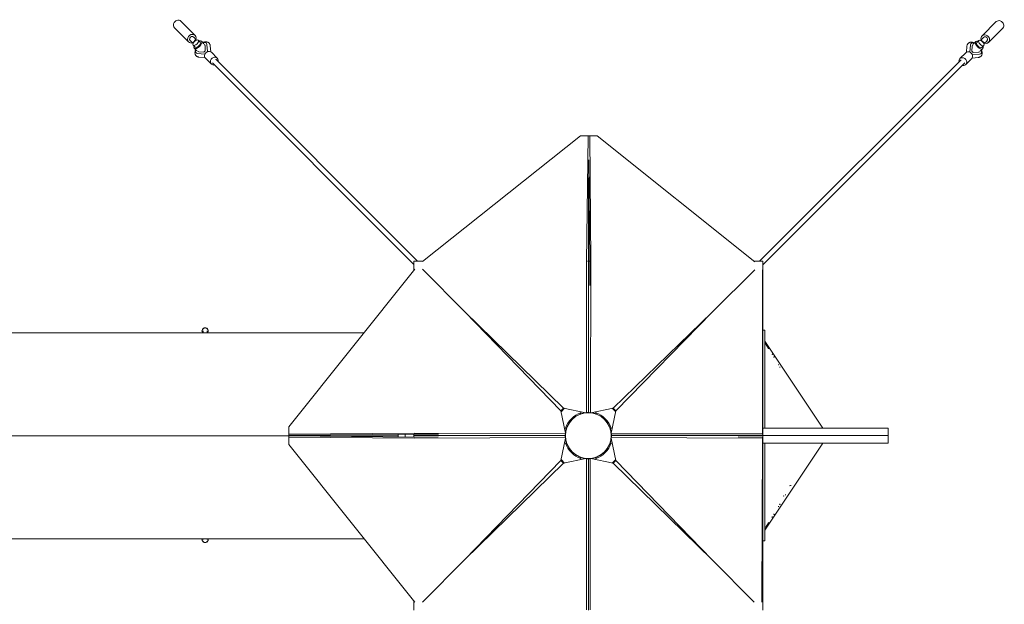
# Model space of a CAD drawing. Units: millimetres. Extents: x -23468 to 1992, y -12311 to 13735.
# Drawn here: x -2724 to 1992, y -808 to 1992 of the extents above; entities that cross this region are included whole.
import ezdxf

# ---------------------------------------------------------------- set-up
doc = ezdxf.new("R2010")
doc.units = ezdxf.units.MM
doc.header["$LTSCALE"] = 20
doc.layers.add('2d', color=230, linetype='Continuous')

# ---------------------------------------------------------------- blocks, each defined once
blk = doc.blocks.new('COR103301-12xx-EN-ASTM-CSASmp_2D')
at = {"layer": '2d', "linetype": 'Continuous', "lineweight": 0}
for p, q in [((-1883.8, 1916.9), (-1951.8, 1984.9)), ((1885.8, 1914.9), (1953.8, 1983)), ((-1914.9, 1885.8), (-1983, 1953.8)), ((1916.9, 1883.8), (1984.9, 1951.8)), ((-1907.5, 1893.2), (-1892.9, 1878.6)), ((-1880, 1896.8), (-1894.9, 1882)), ((-1891.3, 1909.5), (-1876.7, 1894.9)), ((-1880, 1896.8), (-1877.7, 1894.5)), ((-1859.4, 1885.4), (-1868.3, 1894.3)), ((-1841.5, 1877.4), (-1853.8, 1889.7)), ((1843.5, 1875.5), (1855.7, 1887.7)), ((1861.3, 1883.4), (1870.3, 1892.4)), ((1893.2, 1907.5), (1878.6, 1892.9)), ((1882, 1894.9), (1879.6, 1892.5)), ((1896.8, 1880), (1882, 1894.9)), ((1909.5, 1891.3), (1894.9, 1876.7)), ((-1894.9, 1882), (-1892.5, 1879.6)), ((-1883.4, 1861.3), (-1892.4, 1870.3)), ((-1875.5, 1843.5), (-1887.7, 1855.7)), ((-1841.5, 1837.3), (-1835.3, 1843.5)), ((-1835.3, 1843.5), (-1836.3, 1868)), ((-1830.2, 1880.3), (-1830.6, 1880.6)), ((-1824.6, 1839.4), (-1827.7, 1873.8)), ((-1808.7, 1838.4), (-1811.3, 1867.5)), ((1810.7, 1836.4), (1813.3, 1865.5)), ((1829.7, 1871.9), (1826.6, 1837.4)), ((1832.2, 1878.3), (1832.5, 1878.6)), ((1838.3, 1866), (1837.3, 1841.5)), ((1837.3, 1841.5), (1843.5, 1835.3)), ((1877.4, 1841.5), (1889.7, 1853.8)), ((1885.4, 1859.4), (1894.3, 1868.3)), ((1896.8, 1880), (1894.5, 1877.7)), ((-1878.3, 1832.2), (-1878.6, 1832.5)), ((-1871.9, 1829.7), (-1837.4, 1826.6)), ((-1866, 1838.3), (-1841.5, 1837.3)), ((-1836.4, 1810.7), (-1865.5, 1813.3)), ((-1834.2, 1807.9), (-1805.9, 1779.6)), ((-1805.9, 1836.2), (-1777.6, 1807.8)), ((-1783.6, 1801.8), (-818.6, 835.7)), ((1785.6, 1799.9), (820.2, 835.7)), ((1807.9, 1834.2), (1779.6, 1805.9)), ((1836.2, 1805.9), (1807.8, 1777.6)), ((1838.4, 1808.7), (1867.5, 1811.3)), ((1839.4, 1824.6), (1873.8, 1827.7)), ((1843.5, 1835.3), (1868, 1836.3)), ((1880.3, 1830.2), (1880.6, 1830.6)), ((-1799.9, 1785.6), (-835.7, 820.2)), ((1801.8, 1783.6), (835.7, 818.6)), ((-37, 1435.6), (-794.2, 834.8)), ((-31.4, 1435.6), (-37, 1435.6)), ((-1.7, 1435.5), (-37, 1435.6)), ((1.2, 1435.5), (-31.4, 1435.6)), ((-9.2, 834.1), (-1.7, 1435.5)), ((2.8, 1435.5), (-1.7, 1435.5)), ((-0.1, 1435.5), (0.1, 1435.5)), ((0.1, 1435.5), (0.1, 1435.5)), ((0.1, 1435.5), (35.4, 1435.5)), ((1.5, 1435.5), (36.9, 1435.5)), ((1.5, 1435.5), (7.2, 1435.5)), ((1.5, 1435.5), (1.5, 1435.5)), ((2.8, 1435.5), (1.5, 1435.5)), ((4, 1435.5), (2.8, 1435.5)), ((4, 1435.5), (2.9, 1435.5)), ((4, 1435.5), (4, 1435.5)), ((42.5, 1435.5), (7.2, 1435.5)), ((7.2, 1435.5), (12.4, 834)), ((35.4, 1435.5), (35.4, 1435.5)), ((36.9, 1435.5), (42.5, 1435.5)), ((797.4, 831.7), (42.5, 1435.5)), ((1.5, 1234.3), (2.5, 1320.5)), ((6.8, 834), (2.5, 1320.5)), ((0.1, 1234.3), (0.1, 835.5)), ((-835.7, 835.7), (-793.1, 835.7)), ((-835.7, 792.5), (-835.7, 835.7)), ((-9.3, 109.2), (-9.2, 834.1)), ((0, 835.5), (-4.9, 835.5)), ((0, 835.5), (0, 110.5)), ((0, 835.5), (0, 835.5)), ((0.1, 835.5), (0, 835.5)), ((6.8, 835.5), (0.1, 835.5)), ((6.8, 834), (6.3, 718.3)), ((12.4, 834), (9.7, 109.1)), ((792.5, 835.7), (835.7, 835.7)), ((835.7, 835.7), (835.7, 785.7)), ((-831.7, 797.4), (-1435.5, 42.5)), ((-591.2, 593.5), (-794.2, 797.3)), ((593.5, 591.2), (797.3, 794.2)), ((834.1, 9.2), (834.1, 794.2)), ((834.1, 785.7), (835.7, 785.7)), ((835.7, 504.7), (835.7, 785.7)), ((835.7, 785.7), (835.7, 752.1)), ((-591.2, 593.5), (-131.9, 119.2)), ((-118.7, 132.3), (-591.2, 593.5)), ((593.5, 591.2), (119.2, 131.9)), ((132.3, 118.7), (593.5, 591.2)), ((-2835.4, 493.1), (-1768.9, 493.1)), ((-1850.7, 501), (-1850.7, 501.7)), ((-1845.7, 493.1), (-1845.7, 501.4)), ((-1825.6, 501.4), (-1825.6, 493.1)), ((-1820.6, 501), (-1820.6, 501.7)), ((-1768.9, 493.1), (-1075.1, 493.1)), ((835.5, 504.7), (845.5, 504.7)), ((835.5, 504.7), (835.5, 63.9)), ((845.5, 504.7), (845.5, 35.4)), ((1123.3, 35.4), (845.5, 452.1)), ((850.8, 440.6), (849.8, 440)), ((849.8, 440), (850.1, 439.5)), ((850.6, 438.8), (863.5, 417.7)), ((851.1, 440), (850.8, 440.6)), ((864.1, 418), (851.7, 439.1)), ((852.4, 440.1), (852.2, 440.6)), ((863.1, 416.8), (866, 417.1)), ((864.5, 418.1), (864.4, 418.1)), ((864.6, 417.2), (864.5, 417.2)), ((864.6, 417.2), (864.5, 417.2)), ((864.6, 417.2), (864.6, 417.2)), ((880.8, 389.6), (880.5, 390.2)), ((880.5, 390.2), (880.5, 390.1)), ((880.5, 390.1), (880.8, 389.6)), ((881.4, 388.7), (881.6, 388.4)), ((881.6, 388.4), (881.4, 388.7)), ((881.9, 390.1), (881.9, 390.2)), ((887.5, 375.9), (890.1, 376.2)), ((888.7, 376.8), (888.6, 376.8)), ((916.2, 328.3), (918, 328.5)), ((917.1, 328.7), (917.1, 328.7)), ((-131.9, 119.2), (-118.7, 132.3)), ((-131.8, 119.2), (-131.9, 119.2)), ((-108.8, 12.5), (-131.8, 119.2)), ((-130.8, 114.5), (-114, 131.3)), ((-118.7, 132.3), (-118.7, 132.3)), ((-118.7, 132.3), (-12.1, 108.9)), ((-36.9, 103.5), (-38.1, 108)), ((-36, 103.5), (-36.9, 103.5)), ((-35.4, 114), (-35.4, 104.7)), ((-35.4, 104.7), (-35.4, 104.7)), ((-3.6, 110.4), (-3.6, 109.5)), ((4, 110.4), (4, 109.5)), ((12.5, 108.8), (119.2, 131.8)), ((35.4, 113.8), (35.4, 104.7)), ((36.9, 103.5), (36, 103.5)), ((38.1, 108), (36.9, 103.5)), ((132.3, 118.7), (108.9, 12.1)), ((114.5, 130.8), (131.3, 114)), ((119.2, 131.8), (119.2, 131.9)), ((119.2, 131.9), (132.3, 118.7)), ((132.3, 118.7), (132.3, 118.7)), ((-84.7, 70.6), (-87.8, 73.6)), ((-70.6, 84.7), (-84.7, 70.6)), ((-73.6, 87.8), (-70.6, 84.7)), ((70.6, 84.7), (73.6, 87.8)), ((84.7, 70.6), (70.6, 84.7)), ((87.8, 73.6), (84.7, 70.6)), ((835.7, 35.4), (835.7, 63.9)), ((-1435.5, 42.5), (-1435.5, 7.2)), ((-1435.5, 36.9), (-1435.5, 42.5)), ((-1435.5, 1.5), (-1435.5, 36.9)), ((-1435.5, 7.2), (-834, 12.4)), ((-1435.5, 1.5), (-1435.5, 7.2)), ((-834, 6.8), (-1435.5, 1.5)), ((-910.7, -0.3), (-910.7, 6.1)), ((-877.9, -6.4), (-877.9, 6.4)), ((-835.7, -6.8), (-835.7, 6.8)), ((-835.5, 0), (-835.7, 0)), ((-835.5, 6.8), (-835.5, 0)), ((-834, 12.4), (-109.1, 9.7)), ((-834, 6.8), (-718.3, 6.3)), ((-113.8, 35.4), (-104.7, 35.4)), ((-110.4, 4), (-109.5, 4)), ((-108, 38.1), (-103.5, 36.9)), ((-103.5, 36.9), (-103.5, 36)), ((103.5, 36.9), (108, 38.1)), ((103.5, 36), (103.5, 36.9)), ((114, 35.4), (104.7, 35.4)), ((104.7, 35.4), (104.7, 35.4)), ((109.2, 9.3), (834.1, 9.2)), ((110.4, 3.6), (109.5, 3.6)), ((835.5, 0), (110.5, 0)), ((835.5, 35.4), (834.1, 35.4)), ((834.1, 5), (834.1, 9.2)), ((835.5, 0), (835.5, 35.4)), ((1435.5, 35.4), (835.5, 35.4)), ((835.5, 0), (835.5, 0)), ((835.5, -0.1), (835.5, 0)), ((1435.5, 35.4), (1435.5, -0.1)), ((-2835.6, -0.3), (-1830.4, -0.3)), ((-1830.4, -0.3), (-910.7, -0.3)), ((-1435.5, -1.5), (-1435.5, -36.9)), ((-1435.5, -1.5), (-1435.5, -7.2)), ((-834, -6.8), (-1435.5, -1.5)), ((-1435.5, -42.5), (-1435.5, -7.2)), ((-1435.5, -7.2), (-834, -12.4)), ((-1435.5, -36.9), (-1435.5, -42.5)), ((-831.7, -797.4), (-1435.5, -42.5)), ((-910.7, -6.1), (-910.7, -0.3)), ((-835.5, 0), (-835.7, 0)), ((-835.5, 0), (-110.5, 0)), ((-835.5, 0), (-835.5, -6.8)), ((-834, -6.8), (-720, -6.4)), ((-834, -12.4), (-109.1, -9.7)), ((-108.8, -12.5), (-131.8, -119.2)), ((-113.8, -35.4), (-104.7, -35.4)), ((-110.4, -4), (-109.5, -4)), ((-103.5, -36.9), (-108, -38.1)), ((-104.7, -35.4), (-104.7, -35.4)), ((-103.5, -36), (-103.5, -36.9)), ((103.5, -36.9), (103.5, -36)), ((108, -38.1), (103.5, -36.9)), ((113.8, -35.4), (104.7, -35.4)), ((108.8, -12.5), (131.8, -119.2)), ((834, -12.4), (109.1, -9.7)), ((110.4, -4), (109.5, -4)), ((834, -6.8), (718.3, -6.3)), ((831, -797.4), (834, -12.4)), ((835.5, -35.4), (833.9, -35.4)), ((833.9, -35.4), (835.5, -35.4)), ((834, -6.8), (834, -12.4)), ((1435.5, -0.1), (835.5, -0.1)), ((835.5, -35.4), (835.5, -0.1)), ((835.5, -35.4), (835.5, -504.7)), ((1435.5, -35.4), (835.5, -35.4)), ((845.5, -35.4), (845.5, -504.7)), ((1123.3, -35.4), (845.5, -452.1)), ((1135.3, -35.7), (1123.1, -35.7)), ((1135.3, -35.7), (1135.1, -35.4)), ((1135.6, -35.4), (1135.3, -35.7)), ((1435.5, -0.1), (1435.5, -35.4)), ((-87.8, -73.6), (-84.7, -70.6)), ((-84.7, -70.6), (-70.6, -84.7)), ((-70.6, -84.7), (-73.6, -87.8)), ((70.6, -84.7), (84.7, -70.6)), ((73.6, -87.8), (70.6, -84.7)), ((84.7, -70.6), (87.8, -73.6)), ((-591.2, -593.5), (-131.9, -119.2)), ((-118.7, -132.3), (-591.2, -593.5)), ((-131.8, -119.2), (-131.9, -119.2)), ((-131.9, -119.2), (-118.7, -132.3)), ((-130.8, -114.5), (-114, -131.3)), ((-118.7, -132.3), (-12.1, -108.9)), ((-118.7, -132.3), (-118.7, -132.3)), ((-38.1, -108), (-36.9, -103.5)), ((-36.9, -103.5), (-36, -103.5)), ((-35.4, -114), (-35.4, -104.7)), ((-9.3, -109.2), (-9.2, -834.1)), ((-3.6, -110.4), (-3.6, -109.5)), ((0, -835.5), (0, -110.5)), ((3.6, -110.4), (3.6, -109.5)), ((9.3, -109.2), (9.2, -834.1)), ((118.7, -132.3), (12.1, -108.9)), ((35.4, -114), (35.4, -104.7)), ((35.4, -104.7), (35.4, -104.7)), ((36, -103.5), (36.9, -103.5)), ((36.9, -103.5), (38.1, -108)), ((130.8, -114.5), (114, -131.3)), ((131.9, -119.2), (118.7, -132.3)), ((118.7, -132.3), (118.7, -132.3)), ((118.7, -132.3), (591.2, -593.5)), ((131.8, -119.2), (131.9, -119.2)), ((591.2, -593.5), (131.9, -119.2)), ((965.6, -239.2), (967, -240)), ((971, -238.8), (969.8, -238.7)), ((970.4, -238.9), (970.4, -238.9)), ((918.5, -328.6), (915.8, -328.3)), ((917.1, -329.4), (917, -329.4)), ((945.1, -283.5), (942.8, -283.2)), ((943.9, -283.9), (943.9, -283.9)), ((890.4, -376.2), (887.4, -375.9)), ((911.6, -340.3), (911.5, -340.6)), ((863.3, -418.2), (850.5, -439)), ((863.8, -418.6), (851.7, -439)), ((866.1, -417.1), (863.1, -416.9)), ((864.5, -418.7), (864.3, -418.7)), ((882.2, -390.2), (881.9, -390.9)), ((888.7, -377.4), (888.6, -377.4)), ((852.8, -440.1), (852.2, -441.3)), ((-2835.4, -493.7), (-1768.9, -493.7)), ((-1850.7, -497.4), (-1850.7, -496.7)), ((-1845.7, -497.1), (-1845.7, -493.7)), ((-1825.6, -493.7), (-1825.6, -497.1)), ((-1820.6, -497.4), (-1820.6, -496.7)), ((-1768.9, -493.7), (-1074.6, -493.7)), ((835.5, -504.7), (845.5, -504.7)), ((835.7, -504.7), (835.7, -785.7)), ((-591.2, -593.5), (-794.2, -797.3)), ((591.2, -593.5), (794.2, -797.3)), ((-835.7, -835.7), (-835.7, -792.5)), ((831.1, -785.7), (835.7, -785.7)), ((835.7, -785.7), (835.7, -835.7))]:
    blk.add_line(p, q, dxfattribs=at)
blk.add_circle((0, 0), 109.5, dxfattribs=at)
for centre, radius, start, end in [((0, 0), 114.6, 107.9793, 162.0241), ((0, 0.7), 109.9, 97.801, 108.7749), ((0, 0.7), 109.9, 90.0017, 92.5944), ((0, 0.7), 109.9, 87.2962, 90.0017), ((0, 0.7), 109.9, 71.2269, 81.9774), ((0, 0), 114.5, 17.9793, 72.0241), ((-0.7, 0), 109.9, 177.2962, 180.0017), ((-0.7, 0), 109.9, 161.2269, 171.9774), ((0.7, 0), 109.9, 7.801, 18.7749), ((0.7, 0), 109.9, 0.0017, 2.5944), ((0.7, 0), 109.9, 357.2962, 0.0017), ((-0.7, 0), 109.9, 180.0017, 182.7055), ((-0.7, 0), 109.9, 188.0226, 198.7749), ((0, 0), 114.6, 197.9793, 252.0241), ((0, 0), 114.6, 287.9793, 342.0241), ((0.7, 0), 109.9, 341.2269, 351.9774), ((0, -0.7), 109.9, 251.2269, 262.199), ((0, -0.7), 109.9, 267.4072, 270.0017), ((0, -0.7), 109.9, 270.0017, 272.5944), ((0, -0.7), 109.9, 277.801, 288.7749)]:
    blk.add_arc(centre, radius, start, end, dxfattribs=at)
at = {"layer": '2d', "linetype": 'Continuous', "lineweight": 0, "extrusion": (2.40303e-16, -2.33164e-17, -1)}
blk.add_ellipse((-1967.4, 1969.3), major_axis=(-15.6, -15.6), ratio=0.866247, start_param=0, end_param=3.141593, dxfattribs=at)
at = {"layer": '2d', "linetype": 'Continuous', "lineweight": 0, "extrusion": (2.40319e-16, 2.33417e-17, -1)}
blk.add_ellipse((1969.3, 1967.4), major_axis=(-15.6, 15.6), ratio=0.866247, start_param=0, end_param=3.141593, dxfattribs=at)
at = {"layer": '2d', "linetype": 'Continuous', "lineweight": 0}
for centre, major_axis, ratio, start_param, end_param in [((-1899.4, 1901.3), (15.6, 15.6), 0.866247, -1.020749, 3.141593), ((-1899.4, 1901.3), (8.13, 8.13), 0.866247, 0, 3.141593), ((-1870.8, 1872.7), (-17, -17), 0.499616, -0.783662, 3.925255), ((1872.7, 1870.8), (-17, 17), 0.499616, -0.783662, 3.925255), ((1901.3, 1899.4), (-15.6, 15.6), 0.866247, 0, 1.020749), ((1901.3, 1899.4), (15.6, -15.6), 0.866247, -1.020749, 3.141593), ((1901.3, 1899.4), (8.13, -8.13), 0.866247, 0, 3.141593), ((-1899.4, 1901.3), (-15.6, -15.6), 0.866247, 0, 1.020749), ((-1854.6, 1856.6), (-24, -24), 0.501255, -0.787146, 0.407968), ((-1871.4, 1873.3), (-12, -12), 0.499616, 0, 3.141593), ((-1854.6, 1856.6), (-16.3, -16.3), 0.501255, -0.155305, 0.431647), ((-1852.7, 1854.6), (-16.3, -16.3), 0.501255, -0.15513, -0.117114), ((-1854.6, 1856.6), (24, 24), 0.501255, -0.407968, 0.787146), ((-1854.6, 1856.6), (16.3, 16.3), 0.501255, -0.431647, 0.155305), ((-1852.7, 1854.6), (16.3, 16.3), 0.501255, 0.117114, 0.15513), ((1856.6, 1854.6), (-24, 24), 0.501255, -0.787146, 0.407968), ((1856.6, 1854.6), (-16.3, 16.3), 0.501255, -0.155305, 0.431647), ((1854.6, 1852.7), (-16.3, 16.3), 0.501255, -0.15513, -0.117114), ((1873.3, 1871.4), (-12, 12), 0.499616, 0, 3.141593), ((1856.6, 1854.6), (16.3, -16.3), 0.501255, -0.431647, 0.155305), ((1856.6, 1854.6), (24, -24), 0.501255, -0.407968, 0.787146), ((-1791.7, 1793.7), (8.14, 8.13), 0.866309, 0, 0.176194), ((1854.6, 1852.7), (16.3, -16.3), 0.501255, 0.117114, 0.15513), ((1793.7, 1791.7), (8.13, -8.14), 0.866309, 0, 0.176194), ((-1835.7, 501.7), (15, 0), 0.970811, 0, 3.141593), ((850.7, 440.1), (1.76, -1.06), 0.602258, -1.800255, -1.286991), ((850.7, 440.1), (1.76, -1.06), 0.602258, -0.507376, 0.785799), ((864.6, 416.6), (-1.19, 1.04), 0.905926, -0.113455, 0.594896), ((864.6, 416.6), (-1.19, 1.04), 0.905926, -0.768079, -0.560142), ((880.2, 390.1), (1.77, -1.06), 0.600414, -1.516976, -0.531208), ((880.2, 390.1), (1.77, -1.06), 0.600414, -0.526207, 0.785517), ((889, 375.3), (-1.23, 0.97), 0.907564, -0.71749, 0.269877), ((909.6, 340.3), (1.77, -1.06), 0.597891, -1.194686, 0.508088), ((917.3, 327.2), (-1.21, 1.01), 0.904247, -0.748993, -0.080808), ((965.1, -240.7), (-1.82, -1.06), 0.581332, 2.82734, 4.107675), ((965.8, -239.3), (-1.3, 0.74), 0.000095, -2.67054, -1.390205), ((970.7, -237.4), (-1.22, -1), 0.904667, 0.304937, 0.738006), ((917.3, -327.9), (-1.21, -1.01), 0.904247, -0.472165, 0.748993), ((935.1, -290.5), (-1.81, -1.06), 0.586433, 2.742794, 4.202816), ((944.1, -282.4), (-1.21, -1.01), 0.904217, -0.151366, 0.745476), ((888.9, -376), (-1.23, -0.97), 0.907564, -0.732356, 0.71749), ((909.9, -340.3), (-1.77, -1.06), 0.597891, 2.356126, 4.784005), ((864.5, -417.2), (-1.19, -1.04), 0.905926, -1.030486, -0.075474), ((864.6, -417.2), (-1.39, -0.78), 0.915324, 0.142325, 0.567516), ((864.5, -417.2), (-1.19, -1.04), 0.905926, 0.365175, 0.768079), ((880.5, -390.2), (-1.77, -1.06), 0.600414, 2.356075, 5.060201), ((851.1, -440.1), (-1.76, -1.06), 0.602258, -1.613145, -0.946179), ((850.8, -440.6), (-1.07, -1.4), 0.847811, -3.000757, -2.203427), ((851.1, -440.1), (-1.76, -1.06), 0.602258, 2.355794, 3.857085), ((-1835.7, -496.7), (-15, 0), 0.970811, -0.207083, 3.348675)]:
    blk.add_ellipse(centre, major_axis=major_axis, ratio=ratio, start_param=start_param, end_param=end_param, dxfattribs=at)
for centre, major_axis in [((-1880.4, 1882.3), (12, 12)), ((1882.3, 1880.4), (12, -12))]:
    blk.add_ellipse(centre, major_axis=major_axis, ratio=0.499616, dxfattribs=at)
at = {"layer": '2d', "linetype": 'Continuous', "lineweight": 0, "extrusion": (1.81057e-16, 3.59175e-17, -1)}
for centre, end_param in [((-1820.1, 1822.1), 3.141593), ((-1791.7, 1793.7), 4.100405)]:
    blk.add_ellipse(centre, major_axis=(-14.1, -14.1), ratio=0.8653, start_param=0, end_param=end_param, dxfattribs=at)
at = {"layer": '2d', "linetype": 'Continuous', "lineweight": 0, "extrusion": (1.81085e-16, -3.59036e-17, -1)}
for centre, end_param in [((1822.1, 1820.1), 3.141593), ((1793.7, 1791.7), 4.100405)]:
    blk.add_ellipse(centre, major_axis=(-14.1, 14.1), ratio=0.8653, start_param=0, end_param=end_param, dxfattribs=at)
at = {"layer": '2d', "linetype": 'Continuous', "lineweight": 0, "extrusion": (1.95795e-16, -1.22903e-19, -1)}
blk.add_ellipse((1793.7, 1791.7), major_axis=(-14.1, 14.1), ratio=0.8653, start_param=-0.957572, end_param=0, dxfattribs=at)
at = {"layer": '2d', "linetype": 'Continuous', "lineweight": 0, "extrusion": (2.32826e-16, 2.39977e-17, -1)}
blk.add_ellipse((-1791.7, 1793.7), major_axis=(-14.1, -14.1), ratio=0.8653, start_param=-0.957572, end_param=0, dxfattribs=at)
at = {"layer": '2d', "linetype": 'Continuous', "lineweight": 0, "extrusion": (2.13026e-16, -3.53774e-18, -1)}
blk.add_ellipse((-1835.7, 501), major_axis=(-15, 0), ratio=0.970811, start_param=-0.571882, end_param=3.713474, dxfattribs=at)
at = {"layer": '2d', "linetype": 'Continuous', "lineweight": 0, "extrusion": (-5.24621e-14, 9.96374e-14, -1)}
blk.add_ellipse((850.8, 439.9), major_axis=(1.33, 0.7), ratio=0.000424, start_param=-2.586054, end_param=0, dxfattribs=at)
at = {"layer": '2d', "linetype": 'Continuous', "lineweight": 0, "extrusion": (2.27016e-16, -1.30749e-17, -1)}
blk.add_ellipse((850.5, 440.4), major_axis=(1.07, -1.4), ratio=0.847811, start_param=-0.066419, end_param=0.696709, dxfattribs=at)
at = {"layer": '2d', "linetype": 'Continuous', "lineweight": 0, "extrusion": (2.07889e-16, 1.45362e-18, -1)}
blk.add_ellipse((864.6, 416.6), major_axis=(-0.05, 1.5), ratio=0.995106, start_param=-1.362974, end_param=1.234707, dxfattribs=at)
at = {"layer": '2d', "linetype": 'Continuous', "lineweight": 0, "extrusion": (2.25001e-16, -1.76761e-17, -1)}
blk.add_ellipse((864.6, 416.6), major_axis=(1.39, -0.78), ratio=0.915324, start_param=-2.81034, end_param=-2.379922, dxfattribs=at)
at = {"layer": '2d', "linetype": 'Continuous', "lineweight": 0, "extrusion": (4.17862e-14, -7.8028e-14, -1)}
blk.add_ellipse((880.5, 389.5), major_axis=(1.32, 0.71), ratio=0.000127, start_param=-2.302496, end_param=-0.000003, dxfattribs=at)
at = {"layer": '2d', "linetype": 'Continuous', "lineweight": 0, "extrusion": (2.27288e-16, -1.29399e-17, -1)}
blk.add_ellipse((880.2, 390), major_axis=(1.06, -1.41), ratio=0.84876, start_param=-0.075646, end_param=-0.070748, dxfattribs=at)
at = {"layer": '2d', "linetype": 'Continuous', "lineweight": 0, "extrusion": (2.16213e-16, -4.04272e-19, -1)}
blk.add_ellipse((888.9, 375.3), major_axis=(-0.2, 1.49), ratio=0.995188, start_param=-0.987367, end_param=1.062849, dxfattribs=at)
at = {"layer": '2d', "linetype": 'Continuous', "lineweight": 0, "extrusion": (4.94239e-13, -9.19444e-13, -1)}
blk.add_ellipse((910.2, 339.2), major_axis=(1.32, 0.71), ratio=0.000074, start_param=-1.980156, end_param=-0.277381, dxfattribs=at)
at = {"layer": '2d', "linetype": 'Continuous', "lineweight": 0, "extrusion": (2.17071e-16, -2.88263e-18, -1)}
blk.add_ellipse((917.2, 327.2), major_axis=(-0.11, 1.5), ratio=0.994881, start_param=-0.668185, end_param=0.611427, dxfattribs=at)
at = {"layer": '2d', "linetype": 'Continuous', "lineweight": 0, "extrusion": (2.24133e-16, -6.83468e-19, -1)}
blk.add_ellipse((970.5, -237.4), major_axis=(-0.14, -1.49), ratio=0.994906, start_param=0, end_param=0.433069, dxfattribs=at)
at = {"layer": '2d', "linetype": 'Continuous', "lineweight": 0, "extrusion": (2.16134e-16, -7.85764e-19, -1)}
blk.add_ellipse((970.5, -237.4), major_axis=(-0.14, -1.49), ratio=0.994906, start_param=-0.420665, end_param=0, dxfattribs=at)
at = {"layer": '2d', "linetype": 'Continuous', "lineweight": 0, "extrusion": (2.2375e-16, -4.96305e-19, -1)}
blk.add_ellipse((917.2, -327.9), major_axis=(-0.11, -1.5), ratio=0.994881, start_param=0, end_param=1.221158, dxfattribs=at)
at = {"layer": '2d', "linetype": 'Continuous', "lineweight": 0, "extrusion": (2.12199e-16, 4.83025e-18, -1)}
blk.add_ellipse((917.2, -327.9), major_axis=(-0.11, -1.5), ratio=0.994881, start_param=-1.1644, end_param=0, dxfattribs=at)
at = {"layer": '2d', "linetype": 'Continuous', "lineweight": 0, "extrusion": (-2.62354e-13, -4.69316e-13, -1)}
blk.add_ellipse((935.7, -289.3), major_axis=(1.31, -0.73), ratio=0.000104, start_param=0.386692, end_param=1.846714, dxfattribs=at)
at = {"layer": '2d', "linetype": 'Continuous', "lineweight": 0, "extrusion": (2.23866e-16, -5.53771e-19, -1)}
blk.add_ellipse((944, -282.4), major_axis=(-0.12, -1.5), ratio=0.99487, start_param=0, end_param=0.896843, dxfattribs=at)
at = {"layer": '2d', "linetype": 'Continuous', "lineweight": 0, "extrusion": (2.17054e-16, 3.91316e-18, -1)}
blk.add_ellipse((944, -282.4), major_axis=(-0.12, -1.5), ratio=0.99487, start_param=-0.853902, end_param=0, dxfattribs=at)
at = {"layer": '2d', "linetype": 'Continuous', "lineweight": 0, "extrusion": (2.2506e-16, -1.10942e-18, -1)}
blk.add_ellipse((888.9, -376), major_axis=(-0.2, -1.49), ratio=0.995188, start_param=0, end_param=1.449846, dxfattribs=at)
at = {"layer": '2d', "linetype": 'Continuous', "lineweight": 0, "extrusion": (2.08278e-16, 1.70644e-18, -1)}
blk.add_ellipse((888.9, -376), major_axis=(-0.2, -1.49), ratio=0.995188, start_param=-1.525328, end_param=0, dxfattribs=at)
at = {"layer": '2d', "linetype": 'Continuous', "lineweight": 0, "extrusion": (1.68374e-16, -9.04673e-17, -1)}
blk.add_ellipse((910.2, -339.9), major_axis=(1.32, -0.71), ratio=0.000074, start_param=0.000028, end_param=2.427907, dxfattribs=at)
at = {"layer": '2d', "linetype": 'Continuous', "lineweight": 0, "extrusion": (2.23264e-16, -2.18876e-19, -1)}
blk.add_ellipse((864.6, -417.2), major_axis=(-0.05, -1.5), ratio=0.995106, start_param=0, end_param=1.798564, dxfattribs=at)
at = {"layer": '2d', "linetype": 'Continuous', "lineweight": 0, "extrusion": (2.2357e-16, 4.64299e-19, -1)}
blk.add_ellipse((864.6, -417.2), major_axis=(-0.05, -1.5), ratio=0.995106, start_param=-1.670297, end_param=0, dxfattribs=at)
at = {"layer": '2d', "linetype": 'Continuous', "lineweight": 0, "extrusion": (1.69048e-16, -9.0017e-17, -1)}
blk.add_ellipse((880.5, -390.2), major_axis=(1.32, -0.71), ratio=0.000127, start_param=0, end_param=2.704126, dxfattribs=at)
at = {"layer": '2d', "linetype": 'Continuous', "lineweight": 0, "extrusion": (1.6956e-16, -8.96708e-17, -1)}
blk.add_ellipse((850.8, -440.6), major_axis=(1.33, -0.7), ratio=0.000424, start_param=0.000001, end_param=2.981213, dxfattribs=at)
at = {"layer": '2d', "linetype": 'Continuous', "lineweight": 0, "extrusion": (2.16982e-16, -1.34908e-29, -1)}
blk.add_ellipse((-1835.7, -497.4), major_axis=(15, 0), ratio=0.970811, start_param=0, end_param=3.141593, dxfattribs=at)
at = {"layer": '2d', "linetype": 'Continuous', "lineweight": 0}
for points, knots in [([(-1865.5, 1813.3), (-1867, 1813.4), (-1868.4, 1813.7), (-1871.2, 1814.4), (-1872.6, 1814.9), (-1875.1, 1816.2), (-1876.2, 1817), (-1878.3, 1818.7), (-1879.2, 1819.6), (-1880.8, 1821.6), (-1881.5, 1822.7), (-1882.7, 1825.1), (-1883.2, 1826.3), (-1883.9, 1828.8), (-1884.2, 1830.2), (-1884.5, 1832.9), (-1884.5, 1834.4), (-1884.3, 1837.4), (-1884.1, 1838.9), (-1883.5, 1842.1), (-1883, 1843.7), (-1882, 1846.6), (-1881.5, 1847.8), (-1881, 1849)], [0.067193, 0.067193, 0.067193, 0.067193, 5.649149, 5.649149, 11.105059, 11.105059, 16.238316, 16.238316, 21.173424, 21.173424, 26.048073, 26.048073, 30.987893, 30.987893, 36.111183, 36.111183, 41.520874, 41.520874, 47.262336, 47.262336, 53.266282, 53.266282, 57.69941, 57.69941, 57.69941, 57.69941]), ([(-1847.1, 1883), (-1846, 1883.5), (-1844.9, 1883.9), (-1842.1, 1884.9), (-1840.4, 1885.3), (-1837.1, 1886.1), (-1835.5, 1886.3), (-1832.2, 1886.5), (-1830.6, 1886.4), (-1827.6, 1886), (-1826.1, 1885.7), (-1823.3, 1884.8), (-1822, 1884.2), (-1819.6, 1882.8), (-1818.6, 1882), (-1817.4, 1880.9), (-1817.3, 1880.7), (-1816.6, 1880.1), (-1816.2, 1879.6), (-1815, 1878.1), (-1814.3, 1877), (-1813.1, 1874.7), (-1812.6, 1873.5), (-1811.8, 1871), (-1811.6, 1869.6), (-1811.4, 1868), (-1811.4, 1867.7), (-1811.3, 1867.5)], [25.422713, 25.422713, 25.422713, 25.422713, 29.457473, 29.457473, 35.526894, 35.526894, 41.633936, 41.633936, 47.643456, 47.643456, 53.367733, 53.367733, 58.723217, 58.723217, 63.784006, 63.784006, 64.60586, 64.60586, 67.073309, 67.073309, 71.960148, 71.960148, 76.895153, 76.895153, 82.009543, 82.009543, 83.057251, 83.057251, 83.057251, 83.057251]), ([(1813.3, 1865.5), (1813.4, 1867), (1813.7, 1868.4), (1814.4, 1871.2), (1814.9, 1872.6), (1816.2, 1875.1), (1817, 1876.2), (1818.7, 1878.3), (1819.6, 1879.2), (1821.6, 1880.8), (1822.7, 1881.5), (1825.1, 1882.7), (1826.3, 1883.2), (1828.8, 1883.9), (1830.2, 1884.2), (1832.9, 1884.5), (1834.4, 1884.5), (1837.4, 1884.3), (1838.9, 1884.1), (1842.1, 1883.5), (1843.7, 1883), (1846.6, 1882), (1847.8, 1881.5), (1849, 1881)], [0.067193, 0.067193, 0.067193, 0.067193, 5.649149, 5.649149, 11.105059, 11.105059, 16.238316, 16.238316, 21.173424, 21.173424, 26.048073, 26.048073, 30.987893, 30.987893, 36.111183, 36.111183, 41.520874, 41.520874, 47.262336, 47.262336, 53.266282, 53.266282, 57.69941, 57.69941, 57.69941, 57.69941]), ([(1883, 1847.1), (1883.5, 1846), (1883.9, 1844.9), (1884.9, 1842.1), (1885.3, 1840.4), (1886.1, 1837.1), (1886.3, 1835.5), (1886.5, 1832.2), (1886.4, 1830.6), (1886, 1827.6), (1885.7, 1826.1), (1884.8, 1823.3), (1884.2, 1822), (1882.8, 1819.6), (1882, 1818.6), (1880.9, 1817.4), (1880.7, 1817.3), (1880.1, 1816.6), (1879.6, 1816.2), (1878.1, 1815), (1877, 1814.3), (1874.7, 1813.1), (1873.5, 1812.6), (1871, 1811.8), (1869.6, 1811.6), (1868, 1811.4), (1867.7, 1811.4), (1867.5, 1811.3)], [25.422713, 25.422713, 25.422713, 25.422713, 29.457473, 29.457473, 35.526894, 35.526894, 41.633936, 41.633936, 47.643456, 47.643456, 53.367733, 53.367733, 58.723217, 58.723217, 63.784006, 63.784006, 64.60586, 64.60586, 67.073309, 67.073309, 71.960148, 71.960148, 76.895153, 76.895153, 82.009543, 82.009543, 83.057251, 83.057251, 83.057251, 83.057251])]:
    blk.add_open_spline(points, degree=3, knots=knots, dxfattribs=at)

msp = doc.modelspace()

# ---------------------------------------------------------------- block references
at = {"layer": '2d'}
msp.add_blockref('COR103301-12xx-EN-ASTM-CSASmp_2D', (0, 0), dxfattribs=at)

doc.saveas('drawing.dxf')
